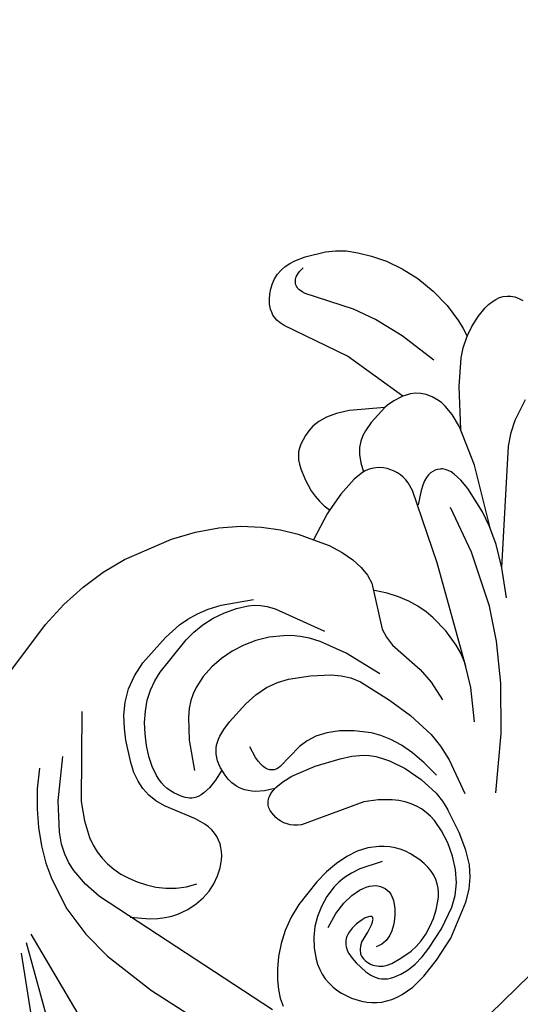
# Model space of a CAD drawing. Units: millimetres. Extents: x 1920 to 9480, y 1895 to 3677.
# Drawn here: x 2745 to 2811, y 2956 to 3085 of the extents above; entities that cross this region are included whole.
import ezdxf

# ---------------------------------------------------------------- set-up
doc = ezdxf.new("R2010")
doc.units = ezdxf.units.MM
doc.linetypes.add('DOT', pattern=[6.35, 0, -6.35])
doc.layers.add('A-04.尺寸標註', color=4, linetype='Continuous')
doc.layers.add('H&k Decorate detail1', color=8, linetype='Continuous')
doc.styles.add('新細明體', font='PMingLiU.ttf')
doc.dimstyles.new('6', dxfattribs={"dimtxt": 15, "dimasz": 4.5, "dimexe": 3, "dimexo": 3, "dimgap": 1.8, "dimtad": 2, "dimdec": 0, "dimtxsty": '新細明體', "dimblk": 'ARCHTICK', "dimcen": 5, "dimclrd": 8, "dimclre": 8, "dimclrt": 4, "dimadec": 0, "dimazin": 0, "dimtfac": 1, "dimtdec": 0, "dimtix": 1, "dimtmove": 2, "dimatfit": 3, "dimldrblk": 'OPEN90', "dimfxl": 1.25, "dimlwd": 9, "dimlwe": 9, "dimarcsym": 0})

# ---------------------------------------------------------------- blocks, each defined once
blk = doc.blocks.new('_ArchTick')
at = {"color": 0, "linetype": 'ByBlock', "const_width": 0.15}
blk.add_lwpolyline([(-0.5, -0.5), (0.5, 0.5)], dxfattribs=at)
blk = doc.blocks.new('*D83')
at = {"layer": 'A-04.尺寸標註', "color": 8, "lineweight": 9, "ltscale": 0.6, "transparency": 16777216}
for p in [(3641.76, 3262.94), (2766.34, 2387.53)]:
    blk.add_line(p, (3594.61, 3215.8), dxfattribs=at)
at = {"layer": 'DEFPOINTS', "color": 0, "ltscale": 0.6, "transparency": 16777216}
for p in [(3594.61, 3215.8), (2766.34, 2387.53)]:
    blk.add_point(p, dxfattribs=at)
at = {"layer": 'A-04.尺寸標註', "color": 8, "lineweight": 9, "ltscale": 0.6, "transparency": 16777216, "xscale": 4.5, "yscale": 4.5, "zscale": 4.5}
for p, rotation in [((3594.61, 3215.8), 225.0000000000002), ((2766.34, 2387.53), 45.00000000000025)]:
    blk.add_blockref('_ArchTick', p, dxfattribs=dict(at, rotation=rotation))
at = {"layer": 'A-04.尺寸標註', "color": 4, "ltscale": 0.6, "transparency": 16777216, "insert": (3614.05, 3249.87), "char_height": 15, "attachment_point": 5, "rotation": 45, "style": '新細明體'}
blk.add_mtext('∅1171', dxfattribs=at)
blk = doc.blocks.new('_Open90')
at = {"color": 0, "linetype": 'ByBlock', "lineweight": -2}
for p, q in [((-0.5, 0.5), (0, 0)), ((0, 0), (-1, 0)), ((0, 0), (-0.5, -0.5))]:
    blk.add_line(p, q, dxfattribs=at)
blk = doc.blocks.new('WC-8226R')
for p, q in [((57.65, 83.78), (54.19, 65.55)), ((133.93, 78.47), (133.68, 70.68)), ((133.68, 70.68), (133.19, 67.14)), ((133.19, 67.14), (132.43, 63.85)), ((132.43, 63.85), (131.39, 60.75)), ((131.39, 60.75), (130.05, 57.77)), ((130.05, 57.77), (126.53, 52.07)), ((126.53, 52.07), (124.46, 49.53)), ((124.46, 49.53), (122.28, 47.31)), ((122.28, 47.31), (120.05, 45.5)), ((120.05, 45.5), (117.79, 44.05)), ((117.79, 44.05), (115.54, 42.92)), ((115.54, 42.92), (113.32, 42.05)), ((113.32, 42.05), (111.22, 41.5)), ((111.73, 37.7), (111.22, 41.5)), ((111.73, 37.08), (111.73, 37.7)), ((112.62, 37.05), (111.75, 37.08)), ((113.48, 36.92), (112.62, 37.05)), ((114.33, 36.7), (113.48, 36.92)), ((115.15, 36.4), (114.33, 36.7)), ((116.66, 35.67), (115.15, 36.4)), ((117.9, 34.85), (116.66, 35.67)), ((118.4, 34.44), (117.9, 34.85)), ((118.82, 34.04), (118.4, 34.44)), ((119.15, 33.62), (118.82, 34.04)), ((119.42, 33.18), (119.15, 33.62)), ((119.62, 32.7), (119.42, 33.18)), ((119.77, 32.17), (119.62, 32.7)), ((119.91, 30.92), (119.77, 32.17)), ((119.81, 29.35), (119.91, 30.18)), ((119.91, 30.18), (119.91, 30.92)), ((119.04, 27.38), (119.54, 28.42)), ((119.54, 28.42), (119.81, 29.35)), ((118.25, 26.22), (119.04, 27.38)), ((117.11, 24.94), (118.25, 26.22)), ((113.48, 21.96), (117.11, 24.94)), ((113.37, 21.52), (113.48, 21.96)), ((113.02, 20.56), (113.37, 21.52)), ((121.37, 19.24), (130.44, 20.7)), ((130.44, 20.7), (131.07, 20.73)), ((131.07, 20.73), (131.64, 20.68)), ((131.64, 20.68), (131.91, 20.62)), ((131.91, 20.62), (132.17, 20.54)), ((112.4, 19.37), (112.51, 19.55)), ((112.4, 19.37), (121.37, 19.24)), ((112.51, 19.55), (113.02, 20.56)), ((132.17, 20.54), (132.42, 20.44)), ((132.42, 20.44), (132.66, 20.31)), ((132.66, 20.31), (133.14, 19.97)), ((133.14, 19.97), (133.59, 19.52)), ((133.59, 19.52), (133.99, 19)), ((133.99, 19), (134.35, 18.41)), ((134.35, 18.41), (134.64, 17.77)), ((134.64, 17.77), (134.85, 17.1)), ((134.85, 17.1), (134.97, 16.4)), ((135, 15.69), (134.92, 14.99)), ((134.97, 16.4), (135, 15.69)), ((134.74, 14.31), (134.47, 13.64)), ((134.92, 14.99), (134.74, 14.31)), ((134.14, 12.99), (133.34, 11.76)), ((134.47, 13.64), (134.14, 12.99)), ((133.34, 11.76), (131.52, 9.68)), ((131.52, 9.68), (130.53, 8.84)), ((109.98, 8.14), (110.22, 6.77)), ((110.99, 7.6), (109.98, 8.14)), ((129.39, 8.07), (127.99, 7.37)), ((130.53, 8.84), (129.39, 8.07)), ((110.22, 6.77), (110.29, 5.18)), ((112.07, 7.11), (110.99, 7.6)), ((114.45, 6.33), (112.07, 7.11)), ((126.28, 6.71), (124.28, 6.15)), ((127.99, 7.37), (126.28, 6.71)), ((110.29, 5.18), (110.18, 3.76)), ((117.01, 5.84), (114.45, 6.33)), ((119.59, 5.65), (117.01, 5.84)), ((122.03, 5.77), (119.59, 5.65)), ((124.28, 6.15), (122.03, 5.77)), ((110.06, 3.13), (109.89, 2.55)), ((110.18, 3.76), (110.06, 3.13)), ((109.41, 1.56), (109.09, 1.17)), ((109.67, 2.03), (109.41, 1.56)), ((109.89, 2.55), (109.67, 2.03)), ((107.29, 0.21), (106.7, 0.12)), ((107.82, 0.35), (107.29, 0.21)), ((108.3, 0.56), (107.82, 0.35)), ((108.72, 0.83), (108.3, 0.56)), ((109.09, 1.17), (108.72, 0.83))]:
    blk.add_line(p, q)
at = {"layer": 'H&k Decorate detail1'}
for p, q in [((111.64, 107.76), (93.83, 126.3)), ((99.52, 116.51), (111.84, 106.26)), ((97.28, 111.7), (112, 104.96)), ((94.86, 102), (80.08, 101.38)), ((102.17, 101.63), (94.86, 102)), ((106.12, 100.89), (102.17, 101.63)), ((110.07, 99.58), (106.12, 100.89)), ((113.92, 97.55), (110.07, 99.58)), ((115.76, 96.25), (113.92, 97.55)), ((80.45, 95.01), (107.5, 95.83)), ((102.63, 95.73), (100.42, 94.45)), ((107.5, 95.83), (109.93, 95.56)), ((109.93, 95.56), (112.19, 94.97)), ((117.53, 94.74), (115.76, 96.25)), ((100.42, 94.45), (99.56, 93.8)), ((112.19, 94.97), (113.28, 94.51)), ((113.28, 94.51), (114.37, 93.88)), ((119.21, 93.01), (117.53, 94.74)), ((80.46, 93.17), (79.55, 93.8)), ((81.31, 92.4), (80.46, 93.17)), ((98.85, 93.15), (98.26, 92.5)), ((99.56, 93.8), (98.85, 93.15)), ((114.37, 93.88), (115.48, 93.04)), ((115.48, 93.04), (116.62, 91.92)), ((120.78, 91.08), (119.21, 93.01)), ((82.14, 91.43), (81.31, 92.4)), ((97.77, 91.86), (97.05, 90.59)), ((98.26, 92.5), (97.77, 91.86)), ((105.72, 91.67), (104.53, 91.43)), ((106.88, 91.8), (105.72, 91.67)), ((108, 91.82), (106.88, 91.8)), ((109.06, 91.72), (108, 91.82)), ((110.09, 91.52), (109.06, 91.72)), ((111.08, 91.21), (110.09, 91.52)), ((116.62, 91.92), (119.08, 88.64)), ((82.97, 90.24), (82.14, 91.43)), ((83.77, 88.84), (82.97, 90.24)), ((97.05, 90.59), (96.56, 89.36)), ((102.14, 90.57), (100.99, 89.93)), ((103.33, 91.06), (102.14, 90.57)), ((104.53, 91.43), (103.33, 91.06)), ((112.03, 90.78), (111.08, 91.21)), ((112.96, 90.24), (112.03, 90.78)), ((114.78, 88.84), (112.96, 90.24)), ((122.24, 88.92), (120.78, 91.08)), ((96.56, 89.36), (96.26, 88.17)), ((99.89, 89.16), (98.88, 88.24)), ((100.99, 89.93), (99.89, 89.16)), ((123.55, 86.53), (122.24, 88.92)), ((72.84, 87.83), (71.51, 87.4)), ((74.25, 88.05), (72.84, 87.83)), ((74.97, 88.07), (74.25, 88.05)), ((75.69, 88.02), (74.97, 88.07)), ((76.4, 87.91), (75.69, 88.02)), ((77.09, 87.72), (76.4, 87.91)), ((77.75, 87.46), (77.09, 87.72)), ((84.47, 87.26), (83.77, 88.84)), ((96.26, 88.17), (96.13, 87.01)), ((98.88, 88.24), (97.98, 87.17)), ((116.57, 86.97), (114.78, 88.84)), ((119.08, 88.64), (121.92, 83.56)), ((69.78, 86.4), (69.27, 85.97)), ((70.31, 86.78), (69.78, 86.4)), ((70.89, 87.11), (70.31, 86.78)), ((71.51, 87.4), (70.89, 87.11)), ((78.39, 87.13), (77.75, 87.46)), ((78.99, 86.74), (78.39, 87.13)), ((79.56, 86.29), (78.99, 86.74)), ((85.01, 85.53), (84.47, 87.26)), ((96.13, 87.01), (96.17, 85.87)), ((123.25, 77.3), (116.57, 86.97)), ((68.81, 85.48), (68.39, 84.93)), ((69.27, 85.97), (68.81, 85.48)), ((80.58, 85.27), (79.56, 86.29)), ((81.44, 84.12), (80.58, 85.27)), ((85.34, 83.67), (85.01, 85.53)), ((96.17, 85.87), (96.35, 84.76)), ((68, 84.32), (67.65, 83.64)), ((68.39, 84.93), (68, 84.32)), ((71.72, 83.79), (71.38, 83.67)), ((72.08, 83.87), (71.72, 83.79)), ((72.45, 83.92), (72.08, 83.87)), ((73.23, 83.93), (72.45, 83.92)), ((74.94, 83.7), (73.23, 83.93)), ((82.11, 82.9), (81.44, 84.12)), ((96.35, 84.76), (96.68, 83.7)), ((67.65, 83.64), (67.08, 82.06)), ((70.12, 82.76), (69.83, 82.41)), ((70.42, 83.06), (70.12, 82.76)), ((70.73, 83.31), (70.42, 83.06)), ((71.05, 83.51), (70.73, 83.31)), ((71.38, 83.67), (71.05, 83.51)), ((72.52, 82.49), (72.28, 82.36)), ((72.77, 82.6), (72.52, 82.49)), ((73.03, 82.69), (72.77, 82.6)), ((73.31, 82.75), (73.03, 82.69)), ((73.59, 82.79), (73.31, 82.75)), ((73.88, 82.8), (73.59, 82.79)), ((74.17, 82.78), (73.88, 82.8)), ((74.47, 82.73), (74.17, 82.78)), ((74.76, 82.63), (74.47, 82.73)), ((74.9, 82.56), (74.76, 82.63)), ((75.04, 82.48), (74.9, 82.56)), ((75.75, 83.49), (74.94, 83.7)), ((75.17, 82.38), (75.04, 82.48)), ((76.46, 83.22), (75.75, 83.49)), ((76.76, 83.07), (76.46, 83.22)), ((77.02, 82.9), (76.76, 83.07)), ((77.25, 82.73), (77.02, 82.9)), ((77.44, 82.53), (77.25, 82.73)), ((77.6, 82.32), (77.44, 82.53)), ((82.6, 81.62), (82.11, 82.9)), ((85.48, 81.75), (85.34, 83.67)), ((96.68, 83.7), (97.15, 82.72)), ((97.15, 82.72), (97.43, 82.27)), ((67.08, 82.06), (66.7, 80.04)), ((69.3, 81.57), (68.86, 80.56)), ((69.83, 82.41), (69.3, 81.57)), ((71.46, 81.6), (71.11, 81.09)), ((71.84, 82.02), (71.46, 81.6)), ((72.06, 82.2), (71.84, 82.02)), ((72.28, 82.36), (72.06, 82.2)), ((75.3, 82.26), (75.17, 82.38)), ((75.42, 82.13), (75.3, 82.26)), ((75.53, 81.97), (75.42, 82.13)), ((75.74, 81.59), (75.53, 81.97)), ((75.91, 81.12), (75.74, 81.59)), ((77.73, 82.09), (77.6, 82.32)), ((77.84, 81.84), (77.73, 82.09)), ((77.92, 81.57), (77.84, 81.84)), ((77.98, 81.27), (77.92, 81.57)), ((78.01, 80.95), (77.98, 81.27)), ((80.64, 82), (80.85, 79.93)), ((82.92, 80.25), (82.6, 81.62)), ((85.27, 77.94), (85.48, 81.75)), ((97.43, 82.27), (97.75, 81.85)), ((97.75, 81.85), (98.11, 81.47)), ((98.11, 81.47), (98.5, 81.13)), ((102.98, 80.29), (107.31, 81.2)), ((107.31, 81.2), (108.6, 81.31)), ((108.6, 81.31), (109.79, 81.23)), ((109.79, 81.23), (110.91, 80.98)), ((66.7, 80.04), (66.56, 77.39)), ((68.86, 80.56), (68.53, 79.39)), ((71.11, 81.09), (70.5, 79.85)), ((73.62, 79.77), (73.79, 80.12)), ((73.79, 80.12), (74.01, 80.46)), ((75.91, 81.12), (76.01, 79.54)), ((77.86, 79.48), (78, 80.26)), ((78, 80.26), (78.01, 80.95)), ((80.85, 79.93), (80.77, 78.2)), ((83.08, 78.78), (82.92, 80.25)), ((98.5, 81.13), (98.92, 80.84)), ((98.92, 80.84), (99.38, 80.59)), ((99.38, 80.59), (99.88, 80.39)), ((99.88, 80.39), (100.42, 80.25)), ((100.42, 80.25), (101, 80.17)), ((101, 80.17), (101.62, 80.15)), ((101.62, 80.15), (102.98, 80.29)), ((110.91, 80.98), (112, 80.53)), ((112, 80.53), (113.09, 79.91)), ((113.09, 79.91), (114.17, 79.11)), ((68.53, 79.39), (68.33, 78.09)), ((70.5, 79.85), (69.94, 78.33)), ((73.41, 78.68), (73.44, 79.05)), ((73.42, 78.31), (73.41, 78.68)), ((73.44, 79.05), (73.51, 79.42)), ((73.51, 79.42), (73.62, 79.77)), ((76.01, 79.54), (76.17, 78.47)), ((77.35, 78.2), (77.56, 78.64)), ((77.56, 78.64), (77.86, 79.48)), ((83.04, 77.19), (83.08, 78.78)), ((105.21, 78.51), (105.45, 78.64)), ((105.45, 78.64), (105.7, 78.76)), ((105.7, 78.76), (106.22, 78.93)), ((106.22, 78.93), (107.26, 79.13)), ((107.26, 79.13), (107.77, 79.17)), ((107.77, 79.17), (108.3, 79.15)), ((108.3, 79.15), (108.82, 79.09)), ((108.82, 79.09), (109.36, 78.97)), ((109.36, 78.97), (109.9, 78.79)), ((109.9, 78.79), (110.44, 78.56)), ((114.17, 79.11), (116.36, 77.08)), ((66.56, 77.39), (66.67, 73.94)), ((68.33, 78.09), (68.24, 76.68)), ((69.74, 77.45), (69.63, 76.48)), ((69.94, 78.33), (69.74, 77.45)), ((73.55, 77.57), (73.42, 78.31)), ((73.79, 76.84), (73.55, 77.57)), ((76.17, 78.47), (76.27, 78.1)), ((76.27, 78.1), (76.37, 77.84)), ((76.37, 77.84), (76.43, 77.74)), ((76.43, 77.74), (76.49, 77.67)), ((76.49, 77.67), (76.52, 77.64)), ((76.52, 77.64), (76.55, 77.61)), ((76.55, 77.61), (76.58, 77.59)), ((76.58, 77.59), (76.61, 77.57)), ((76.61, 77.57), (76.64, 77.56)), ((76.64, 77.56), (76.67, 77.56)), ((76.67, 77.56), (76.7, 77.55)), ((76.7, 77.55), (76.73, 77.55)), ((76.73, 77.55), (76.76, 77.56)), ((76.76, 77.56), (76.8, 77.57)), ((76.8, 77.57), (76.83, 77.58)), ((76.83, 77.58), (76.86, 77.6)), ((76.86, 77.6), (76.92, 77.64)), ((76.92, 77.64), (76.99, 77.69)), ((76.99, 77.69), (77.11, 77.83)), ((77.11, 77.83), (77.35, 78.2)), ((80.77, 78.2), (80.47, 76.78)), ((84.96, 76.17), (85.27, 77.94)), ((104.19, 77.26), (104.35, 77.6)), ((104.35, 77.6), (104.54, 77.89)), ((104.54, 77.89), (104.75, 78.13)), ((104.75, 78.13), (104.97, 78.34)), ((104.97, 78.34), (105.21, 78.51)), ((110.44, 78.56), (111.56, 77.92)), ((111.56, 77.92), (112.68, 77.08)), ((68.24, 76.68), (68.36, 73.65)), ((69.63, 76.48), (69.64, 75.41)), ((74.11, 76.16), (73.79, 76.84)), ((74.48, 75.54), (74.11, 76.16)), ((80.47, 76.78), (80.04, 75.66)), ((82.62, 75.41), (82.89, 76.33)), ((82.89, 76.33), (83.04, 77.19)), ((84.52, 74.51), (84.96, 76.17)), ((103.83, 75.9), (104.04, 76.87)), ((104.04, 76.87), (104.19, 77.26)), ((112.68, 77.08), (113.77, 76.08)), ((113.77, 76.08), (114.78, 74.96)), ((116.36, 77.08), (117.44, 75.88)), ((69.64, 75.41), (69.76, 74.28)), ((74.87, 75), (74.48, 75.54)), ((75.26, 74.56), (74.87, 75)), ((79.55, 74.81), (79.28, 74.48)), ((79.8, 75.2), (79.55, 74.81)), ((80.04, 75.66), (79.8, 75.2)), ((82.2, 74.41), (82.62, 75.41)), ((103.75, 74.66), (103.83, 75.9)), ((109.57, 72.31), (106.72, 75.19)), ((114.78, 74.96), (115.68, 73.76)), ((117.44, 75.88), (118.44, 74.54)), ((66.67, 73.94), (67.74, 68.99)), ((68.36, 73.65), (68.87, 70.56)), ((69.76, 74.28), (70, 73.13)), ((75.64, 74.21), (75.26, 74.56)), ((76.02, 73.94), (75.64, 74.21)), ((76.39, 73.75), (76.02, 73.94)), ((76.74, 73.62), (76.39, 73.75)), ((77.09, 73.56), (76.74, 73.62)), ((77.43, 73.56), (77.09, 73.56)), ((77.77, 73.6), (77.43, 73.56)), ((78.09, 73.68), (77.77, 73.6)), ((78.4, 73.81), (78.09, 73.68)), ((78.7, 73.98), (78.4, 73.81)), ((79, 74.2), (78.7, 73.98)), ((79.28, 74.48), (79, 74.2)), ((81.6, 73.33), (82.2, 74.41)), ((83.94, 73), (84.52, 74.51)), ((91.56, 73.33), (91.97, 73.6)), ((91.97, 73.6), (92.38, 73.82)), ((92.38, 73.82), (92.8, 73.97)), ((92.8, 73.97), (93.22, 74.07)), ((93.22, 74.07), (93.65, 74.13)), ((93.65, 74.13), (94.07, 74.14)), ((94.07, 74.14), (94.48, 74.11)), ((94.48, 74.11), (94.88, 74.04)), ((94.88, 74.04), (95.26, 73.94)), ((95.26, 73.94), (95.62, 73.79)), ((95.62, 73.79), (95.94, 73.6)), ((95.94, 73.6), (96.22, 73.36)), ((99.47, 73.32), (99.89, 73.48)), ((99.89, 73.48), (100.29, 73.6)), ((100.29, 73.6), (100.69, 73.67)), ((100.69, 73.67), (101.07, 73.71)), ((101.07, 73.71), (101.8, 73.68)), ((101.8, 73.68), (102.47, 73.56)), ((102.47, 73.56), (103.09, 73.38)), ((103.82, 73.09), (103.75, 74.66)), ((115.68, 73.76), (116.45, 72.49)), ((118.44, 74.54), (119.29, 73.04)), ((70, 73.13), (70.35, 72)), ((79.76, 70.86), (81.6, 73.33)), ((83.21, 71.65), (83.94, 73)), ((86.22, 65.84), (91.16, 72.98)), ((91.16, 72.98), (91.56, 73.33)), ((96.22, 73.36), (96.35, 73.22)), ((96.35, 73.22), (96.46, 73.07)), ((96.46, 73.07), (96.55, 72.91)), ((96.55, 72.91), (96.63, 72.74)), ((96.63, 72.74), (96.7, 72.55)), ((96.7, 72.55), (96.75, 72.35)), ((96.75, 72.35), (96.81, 71.92)), ((97.7, 72.1), (98.61, 72.83)), ((98.61, 72.83), (99.04, 73.1)), ((99.04, 73.1), (99.47, 73.32)), ((103.09, 73.38), (104.14, 72.94)), ((104.14, 72.94), (104.59, 72.68)), ((104.59, 72.68), (104.98, 72.41)), ((104.98, 72.41), (105.32, 72.12)), ((111.36, 69.95), (109.57, 72.31)), ((116.45, 72.49), (117.06, 71.18)), ((119.29, 73.04), (119.92, 71.37)), ((70.35, 72), (70.81, 70.93)), ((70.81, 70.93), (71.09, 70.43)), ((82.31, 70.48), (83.21, 71.65)), ((96.74, 70.91), (96.42, 69.76)), ((96.8, 71.44), (96.74, 70.91)), ((96.76, 71.08), (97.7, 72.1)), ((96.81, 71.92), (96.8, 71.44)), ((105.32, 72.12), (105.62, 71.81)), ((105.62, 71.81), (105.87, 71.49)), ((105.87, 71.49), (106.09, 71.15)), ((106.09, 71.15), (106.26, 70.8)), ((117.06, 71.18), (117.49, 69.86)), ((119.92, 71.37), (120.26, 69.52)), ((68.87, 70.56), (69.4, 69.05)), ((71.09, 70.43), (71.41, 69.96)), ((71.41, 69.96), (71.77, 69.52)), ((81.26, 69.5), (82.31, 70.48)), ((96.42, 69.76), (95.86, 68.47)), ((98.99, 69.54), (99.3, 69.59)), ((99.3, 69.59), (99.67, 69.6)), ((99.67, 69.6), (100.09, 69.55)), ((106.26, 70.8), (106.4, 70.42)), ((106.4, 70.42), (106.51, 70.02)), ((106.51, 70.02), (106.59, 69.58)), ((106.59, 69.58), (106.65, 68.57)), ((111.94, 68.92), (111.36, 69.95)), ((117.49, 69.86), (117.73, 68.52)), ((67.74, 68.99), (68.36, 67.34)), ((69.4, 69.05), (69.76, 68.32)), ((69.76, 68.32), (70.19, 67.6)), ((71.77, 69.52), (72.19, 69.13)), ((72.19, 69.13), (72.66, 68.78)), ((72.66, 68.78), (73.19, 68.48)), ((73.19, 68.48), (73.78, 68.24)), ((78.73, 68.2), (79.41, 68.44)), ((79.41, 68.44), (80.06, 68.73)), ((80.06, 68.73), (80.68, 69.09)), ((80.68, 69.09), (81.26, 69.5)), ((95.86, 68.47), (94.11, 65.67)), ((97.25, 64.73), (97.81, 68.33)), ((97.81, 68.33), (97.9, 68.6)), ((97.9, 68.6), (98.01, 68.83)), ((98.01, 68.83), (98.14, 69.03)), ((98.14, 69.03), (98.22, 69.12)), ((98.22, 69.12), (98.3, 69.19)), ((98.3, 69.19), (98.49, 69.33)), ((98.49, 69.33), (98.72, 69.45)), ((98.72, 69.45), (98.99, 69.54)), ((100.09, 69.55), (100.59, 69.42)), ((100.59, 69.42), (101.16, 69.21)), ((101.16, 69.21), (102.57, 68.48)), ((106.65, 68.57), (106.61, 67.33)), ((112.35, 67.95), (111.94, 68.92)), ((117.73, 68.52), (117.81, 67.19)), ((120.26, 69.52), (120.33, 67.5)), ((68.36, 67.34), (69.13, 65.96)), ((70.19, 67.6), (71.29, 66.24)), ((73.78, 68.24), (74.43, 68.06)), ((74.43, 68.06), (75.11, 67.93)), ((75.11, 67.93), (75.83, 67.87)), ((75.83, 67.87), (77.29, 67.91)), ((77.29, 67.91), (78.02, 68.02)), ((78.02, 68.02), (78.73, 68.2)), ((106.61, 67.33), (106.21, 64.16)), ((112.61, 67.04), (112.35, 67.95)), ((112.77, 66.16), (112.61, 67.04)), ((117.81, 67.19), (117.43, 61.77)), ((120.33, 67.5), (119.82, 63.06)), ((69.13, 65.96), (70.16, 64.68)), ((71.29, 66.24), (72.63, 65.01)), ((84.82, 64.56), (86.22, 65.84)), ((112.85, 64.43), (112.77, 66.16)), ((70.16, 64.68), (71.62, 63.39)), ((72.63, 65.01), (74.12, 63.96)), ((83.3, 63.5), (84.82, 64.56)), ((94.11, 65.67), (91.97, 62.98)), ((96.86, 63.57), (97.25, 64.73)), ((112.65, 62.74), (112.85, 64.43)), ((71.62, 63.39), (73.7, 61.98)), ((74.12, 63.96), (75.67, 63.13)), ((82.53, 63.08), (83.3, 63.5)), ((96.25, 62.4), (96.86, 63.57)), ((106.21, 64.16), (105.8, 62.47)), ((73.7, 61.98), (76.6, 60.39)), ((75.67, 63.13), (77.2, 62.56)), ((77.2, 62.56), (77.96, 62.38)), ((77.96, 62.38), (78.71, 62.29)), ((78.71, 62.29), (79.47, 62.27)), ((79.47, 62.27), (80.22, 62.34)), ((80.22, 62.34), (80.98, 62.49)), ((80.98, 62.49), (81.75, 62.74)), ((81.75, 62.74), (82.53, 63.08)), ((91.97, 62.98), (90.89, 61.84)), ((95.36, 61.23), (96.25, 62.4)), ((105.8, 62.47), (105.21, 60.89)), ((112.22, 61.11), (112.65, 62.74)), ((119.82, 63.06), (119.24, 60.68)), ((89.72, 60.87), (89.05, 60.46)), ((90.89, 61.84), (89.72, 60.87)), ((94.14, 60.07), (95.36, 61.23)), ((105.21, 60.89), (104.43, 59.51)), ((111.61, 59.54), (112.22, 61.11)), ((117.43, 61.77), (117.15, 60.37)), ((119.24, 60.68), (118.78, 59.44)), ((77.82, 59.88), (76.6, 60.39)), ((79.09, 59.51), (77.82, 59.88)), ((81.72, 59.14), (79.09, 59.51)), ((86.51, 59.52), (84.26, 59.17)), ((87.46, 59.78), (86.51, 59.52)), ((88.3, 60.09), (87.46, 59.78)), ((89.05, 60.46), (88.3, 60.09)), ((92.57, 58.93), (94.14, 60.07)), ((104.43, 59.51), (103.49, 58.32)), ((110.84, 58.04), (111.61, 59.54)), ((117.15, 60.37), (116.73, 58.92)), ((118.78, 59.44), (118.16, 58.16)), ((84.26, 59.17), (81.72, 59.14)), ((90.56, 57.87), (92.57, 58.93)), ((103.49, 58.32), (101.38, 56.33)), ((109.89, 56.62), (110.84, 58.04)), ((116.73, 58.92), (116.12, 57.44)), ((118.16, 58.16), (117.34, 56.82)), ((80.19, 54.92), (75.98, 57.35)), ((80.38, 57.54), (82.64, 57.11)), ((82.64, 57.11), (84.65, 56.92)), ((84.65, 56.92), (86.42, 56.93)), ((86.42, 56.93), (87.98, 57.12)), ((87.98, 57.12), (89.36, 57.44)), ((89.36, 57.44), (90.56, 57.87)), ((116.12, 57.44), (115.33, 55.99)), ((117.34, 56.82), (116.26, 55.42)), ((101.38, 56.33), (99.22, 54.67)), ((108.71, 55.28), (109.89, 56.62)), ((116.26, 55.42), (113.19, 52.41)), ((115.33, 55.99), (114.38, 54.64)), ((72.72, 54.97), (76.6, 48.21)), ((82.14, 54.12), (80.19, 54.92)), ((84.03, 53.57), (82.14, 54.12)), ((99.22, 54.67), (98.09, 54.02)), ((107.26, 54.03), (108.71, 55.28)), ((114.38, 54.64), (113.3, 53.47)), ((87.67, 53.06), (84.03, 53.57)), ((91.07, 52.99), (87.67, 53.06)), ((95.57, 53.22), (91.07, 52.99)), ((96.88, 53.52), (95.57, 53.22)), ((98.09, 54.02), (96.88, 53.52)), ((104.29, 52.36), (105.44, 52.87)), ((105.44, 52.87), (106.42, 53.43)), ((106.42, 53.43), (107.26, 54.03)), ((112.7, 52.97), (112.01, 52.53)), ((113.3, 53.47), (112.7, 52.97)), ((99.26, 51.21), (102.91, 51.9)), ((102.91, 51.9), (104.29, 52.36)), ((110.19, 51.77), (103.22, 50.47)), ((111.2, 52.13), (110.19, 51.77)), ((112.01, 52.53), (111.2, 52.13)), ((94.08, 50.9), (99.26, 51.21)), ((80.32, 48.98), (83.29, 45.55)), ((87.94, 47.94), (85.42, 48.99)), ((76.6, 48.21), (80.39, 42.85)), ((90.07, 47.44), (87.94, 47.94)), ((94.86, 46.86), (90.07, 47.44)), ((96.1, 46.45), (94.86, 46.86)), ((97.17, 45.92), (96.1, 46.45)), ((83.29, 45.55), (85.79, 43.37)), ((101.74, 41.77), (97.17, 45.92)), ((80.39, 42.85), (84, 38.68)), ((85.4, 43.67), (96.24, 34.71)), ((85.79, 43.37), (86.93, 42.64)), ((86.93, 42.64), (88.03, 42.09)), ((88.03, 42.09), (90.21, 41.35)), ((90.21, 41.35), (92.53, 40.9)), ((96.41, 40.95), (97.83, 41.25)), ((97.83, 41.25), (99.32, 41.72)), ((99.32, 41.72), (100.89, 42.38)), ((102.8, 41.25), (101.74, 41.77)), ((104.05, 40.88), (102.8, 41.25)), ((111.22, 41.5), (109.12, 40.94)), ((92.53, 40.9), (93.76, 40.8)), ((93.76, 40.8), (95.06, 40.81)), ((95.06, 40.81), (96.41, 40.95)), ((105.52, 40.69), (104.05, 40.88)), ((107.22, 40.71), (105.52, 40.69)), ((109.12, 40.94), (107.22, 40.71)), ((84, 38.68), (87.37, 35.45)), ((111.71, 34.57), (111.73, 37.08)), ((87.37, 35.45), (93.34, 30.96)), ((96.24, 34.71), (104.31, 28.81)), ((111.42, 31.93), (111.71, 34.57)), ((86.17, 33.27), (88.92, 30.39)), ((93.34, 30.96), (98.96, 27.76)), ((111.11, 30.81), (111.42, 31.93)), ((88.92, 30.39), (91.28, 28.32)), ((88.94, 30.37), (97.32, 16.85)), ((103.38, 28.15), (102.61, 29.9)), ((110.31, 29.47), (110.63, 29.87)), ((110.63, 29.87), (110.89, 30.32)), ((110.89, 30.32), (111.11, 30.81)), ((111.94, 29.69), (110.96, 30.46)), ((112.67, 28.91), (111.94, 29.69)), ((104.31, 28.81), (105.35, 28.31)), ((108.66, 28.34), (109.11, 28.55)), ((109.11, 28.55), (109.55, 28.8)), ((109.55, 28.8), (109.95, 29.11)), ((109.95, 29.11), (110.31, 29.47)), ((113.2, 28.14), (112.67, 28.91)), ((91.28, 28.32), (93.34, 26.86)), ((103.6, 27.45), (103.38, 28.15)), ((103.72, 26.86), (103.6, 27.45)), ((105.35, 28.31), (105.84, 28.15)), ((105.84, 28.15), (106.31, 28.05)), ((106.31, 28.05), (106.78, 28.01)), ((106.78, 28.01), (107.24, 28.01)), ((107.24, 28.01), (107.72, 28.07)), ((107.72, 28.07), (108.19, 28.18)), ((108.19, 28.18), (108.66, 28.34)), ((113.54, 27.37), (113.2, 28.14)), ((113.75, 26.63), (113.54, 27.37)), ((93.16, 26.98), (99.54, 21.43)), ((93.34, 26.86), (95.2, 25.82)), ((95.2, 25.82), (98.49, 24.43)), ((103.67, 25.55), (103.75, 25.92)), ((103.77, 26.36), (103.72, 26.86)), ((103.75, 25.92), (103.77, 26.36)), ((113.84, 25.91), (113.75, 26.63)), ((113.84, 24.6), (113.84, 25.91)), ((102.96, 24.42), (103.2, 24.65)), ((103.2, 24.65), (103.39, 24.92)), ((103.39, 24.92), (103.55, 25.22)), ((103.55, 25.22), (103.67, 25.55)), ((113.48, 21.96), (113.84, 24.6)), ((98.49, 24.43), (99.88, 24.05)), ((99.88, 24.05), (101.05, 23.9)), ((101.05, 23.9), (101.55, 23.91)), ((101.55, 23.91), (101.98, 23.96)), ((101.98, 23.96), (102.36, 24.07)), ((102.36, 24.07), (102.68, 24.22)), ((102.68, 24.22), (102.83, 24.31)), ((102.83, 24.31), (102.96, 24.42)), ((99.54, 21.43), (104.04, 18.43)), ((111.77, 18.57), (112.4, 19.37)), ((103.71, 18.61), (107.08, 14.14)), ((104.04, 18.43), (105.72, 17.67)), ((110.7, 17.76), (111.28, 18.14)), ((111.28, 18.14), (111.77, 18.57)), ((97.32, 16.85), (98.06, 15.16)), ((105.72, 17.67), (107.11, 17.28)), ((107.11, 17.28), (107.7, 17.19)), ((107.7, 17.19), (108.24, 17.17)), ((108.24, 17.17), (109.19, 17.26)), ((109.19, 17.26), (110, 17.47)), ((110, 17.47), (110.7, 17.76)), ((124.22, 13.76), (130.6, 15.69)), ((130.6, 15.69), (131.01, 15.75)), ((131.01, 15.75), (131.39, 15.75)), ((131.39, 15.75), (131.57, 15.73)), ((131.57, 15.73), (131.75, 15.69)), ((131.75, 15.69), (131.92, 15.63)), ((131.92, 15.63), (132.08, 15.55)), ((132.08, 15.55), (132.23, 15.46)), ((98.06, 15.16), (98.54, 13.56)), ((132.23, 15.46), (132.37, 15.35)), ((132.37, 15.35), (132.49, 15.21)), ((132.49, 15.21), (132.6, 15.06)), ((132.6, 15.06), (132.69, 14.89)), ((132.69, 14.89), (132.76, 14.7)), ((132.76, 14.7), (132.82, 14.48)), ((132.82, 14.48), (132.85, 14.25)), ((132.85, 14.25), (132.86, 13.99)), ((98.54, 13.56), (98.99, 10.54)), ((107.08, 14.14), (109.01, 10.92)), ((111.76, 13.21), (117.02, 12.98)), ((117.02, 12.98), (121.1, 13.22)), ((121.1, 13.22), (124.22, 13.76)), ((132.84, 13.7), (132.72, 13.07)), ((132.86, 13.99), (132.84, 13.7)), ((109.01, 10.92), (109.56, 9.67)), ((109.56, 9.67), (109.98, 8.14))]:
    blk.add_line(p, q, dxfattribs=at)

msp = doc.modelspace()

# ---------------------------------------------------------------- linework, layer by layer
at = {"color": 8, "linetype": 'DOT', "ltscale": 2}
msp.add_circle((3180.48, 2801.66), 585.68, dxfattribs=at)

# ---------------------------------------------------------------- block references
at = {"color": 3, "rotation": 145.0749717207075}
msp.add_blockref('WC-8226R', (2898.39, 2987.4), dxfattribs=at)

# ---------------------------------------------------------------- dimensions: what is measured, and where the dimension line sits
at = {"layer": 'A-04.尺寸標註', "color": 8, "ltscale": 0.6}
dim = msp.add_diameter_dim_2p(p1=(2766.34, 2387.53), p2=(3594.61, 3215.8), dimstyle='6', dxfattribs=at)
dim.commit()
dim.dimension.update_dxf_attribs({"geometry": '*D83', "text_midpoint": (3614.05, 3249.87)})

doc.saveas('drawing.dxf')
